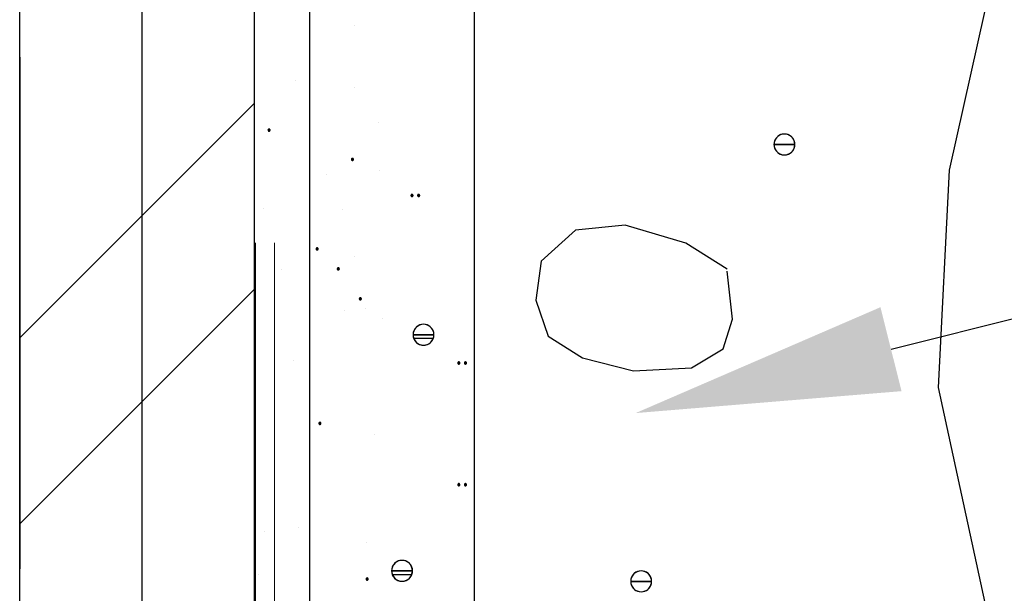
# Model space of a CAD drawing. Units: inches. Extents: x 56.7 to 115.6, y 45.6 to 85.
# Drawn here: x 75.5 to 79.2, y 79.2 to 81.4 of the extents above; entities that cross this region are included whole.
import ezdxf
from ezdxf import colors
from ezdxf.entities.mleader import LeaderData, LeaderLine
from ezdxf.math import Vec2, Vec3

# ---------------------------------------------------------------- set-up
doc = ezdxf.new("R2010")
doc.units = ezdxf.units.IN
doc.header["$LTSCALE"] = 8
doc.header["$MEASUREMENT"] = 0
doc.linetypes.add('HIDDEN', pattern=[0.375, 0.25, -0.125])
doc.layers.get('0').update_dxf_attribs({"linetype": 'CONTINUOUS'})
doc.styles.get("Standard").update_dxf_attribs({"font": 'architxt.shx', "height": 0.75})
doc.linetypes.add('ZIGZAG', pattern='A,0.0001,-0.2,[131,ltypeshp.shx,S=0.2,R=0,X=-0.2,Y=0],-0.4,[131,ltypeshp.shx,S=0.2,R=180,X=0.2,Y=0],-0.2', length=0.8001)

msp = doc.modelspace()

# ---------------------------------------------------------------- linework, layer by layer
at = {"linetype": 'Continuous'}
for p, q in [((75.4701, 56.661), (75.4701, 83.5203)), ((76.361, 83.5203), (76.361, 56.661)), ((77.1964, 83.5203), (77.1964, 75.6113)), ((76.4135, 80.9492), (76.4134, 80.9485)), ((76.4134, 80.9485), (76.4174, 80.9485)), ((76.4134, 80.9485), (76.4174, 80.9485)), ((76.4134, 80.9485), (76.4135, 80.9478)), ((76.4134, 80.9485), (76.4174, 80.9485)), ((76.4136, 80.9499), (76.4135, 80.9492)), ((76.4135, 80.9478), (76.4136, 80.9472)), ((76.4139, 80.9505), (76.4136, 80.9499)), ((76.4136, 80.9472), (76.4139, 80.9465)), ((76.4143, 80.9511), (76.4139, 80.9505)), ((76.4139, 80.9465), (76.4143, 80.946)), ((76.4148, 80.9516), (76.4143, 80.9511)), ((76.4143, 80.946), (76.4148, 80.9455)), ((76.4154, 80.952), (76.4148, 80.9516)), ((76.4148, 80.9455), (76.4154, 80.9451)), ((76.416, 80.9523), (76.4154, 80.952)), ((76.4154, 80.9451), (76.416, 80.9448)), ((76.4167, 80.9524), (76.416, 80.9523)), ((76.416, 80.9448), (76.4167, 80.9446)), ((76.4174, 80.9525), (76.4167, 80.9524)), ((76.4167, 80.9446), (76.4174, 80.9445)), ((76.4181, 80.9524), (76.4174, 80.9525)), ((76.4213, 80.9485), (76.4174, 80.9485)), ((76.4213, 80.9485), (76.4174, 80.9485)), ((76.4213, 80.9485), (76.4174, 80.9485)), ((76.4174, 80.9445), (76.4181, 80.9446)), ((76.4187, 80.9523), (76.4181, 80.9524)), ((76.4181, 80.9446), (76.4187, 80.9448)), ((76.4194, 80.952), (76.4187, 80.9523)), ((76.4187, 80.9448), (76.4194, 80.9451)), ((76.4199, 80.9516), (76.4194, 80.952)), ((76.4194, 80.9451), (76.4199, 80.9455)), ((76.4204, 80.9511), (76.4199, 80.9516)), ((76.4199, 80.9455), (76.4204, 80.946)), ((76.4208, 80.9505), (76.4204, 80.9511)), ((76.4204, 80.946), (76.4208, 80.9465)), ((76.4211, 80.9499), (76.4208, 80.9505)), ((76.4208, 80.9465), (76.4211, 80.9472)), ((76.4213, 80.9492), (76.4211, 80.9499)), ((76.4211, 80.9472), (76.4213, 80.9478)), ((76.4213, 80.9485), (76.4213, 80.9492)), ((76.4213, 80.9478), (76.4213, 80.9485)), ((78.3378, 80.9075), (78.336, 80.9008)), ((78.3407, 80.9138), (78.3378, 80.9075)), ((78.3447, 80.9195), (78.3407, 80.9138)), ((78.3496, 80.9244), (78.3447, 80.9195)), ((78.3552, 80.9284), (78.3496, 80.9244)), ((78.3615, 80.9313), (78.3552, 80.9284)), ((78.3682, 80.9331), (78.3615, 80.9313)), ((78.3751, 80.9337), (78.3682, 80.9331)), ((78.382, 80.9331), (78.3751, 80.9337)), ((78.3887, 80.9313), (78.382, 80.9331)), ((78.395, 80.9284), (78.3887, 80.9313)), ((78.4007, 80.9244), (78.395, 80.9284)), ((78.4056, 80.9195), (78.4007, 80.9244)), ((78.4095, 80.9138), (78.4056, 80.9195)), ((78.4125, 80.9075), (78.4095, 80.9138)), ((78.4143, 80.9008), (78.4125, 80.9075)), ((78.336, 80.9008), (78.3354, 80.8939)), ((78.3354, 80.8939), (78.3751, 80.8939)), ((78.3354, 80.8939), (78.336, 80.887)), ((78.3751, 80.8939), (78.3354, 80.8939)), ((78.3354, 80.8939), (78.3751, 80.8939)), ((78.3354, 80.8939), (78.3751, 80.8939)), ((78.336, 80.887), (78.3378, 80.8803)), ((78.3378, 80.8803), (78.3407, 80.8741)), ((78.3407, 80.8741), (78.3447, 80.8684)), ((78.3447, 80.8684), (78.3496, 80.8635)), ((78.3751, 80.8939), (78.4148, 80.8939)), ((78.4148, 80.8939), (78.3751, 80.8939)), ((78.4148, 80.8939), (78.3751, 80.8939)), ((78.4148, 80.8939), (78.3751, 80.8939)), ((78.4007, 80.8635), (78.4056, 80.8684)), ((78.4056, 80.8684), (78.4095, 80.8741)), ((78.4095, 80.8741), (78.4125, 80.8803)), ((78.4125, 80.8803), (78.4143, 80.887)), ((78.4148, 80.8939), (78.4143, 80.9008)), ((78.4143, 80.887), (78.4148, 80.8939)), ((76.7305, 80.8386), (76.7303, 80.8379)), ((76.7303, 80.8379), (76.7303, 80.8373)), ((76.7303, 80.8373), (76.7343, 80.8373)), ((76.7303, 80.8373), (76.7343, 80.8373)), ((76.7303, 80.8373), (76.7303, 80.8366)), ((76.7303, 80.8373), (76.7343, 80.8373)), ((76.7303, 80.8366), (76.7305, 80.8359)), ((76.7308, 80.8392), (76.7305, 80.8386)), ((76.7305, 80.8359), (76.7308, 80.8353)), ((76.7312, 80.8398), (76.7308, 80.8392)), ((76.7308, 80.8353), (76.7312, 80.8347)), ((76.7317, 80.8403), (76.7312, 80.8398)), ((76.7312, 80.8347), (76.7317, 80.8342)), ((76.7323, 80.8407), (76.7317, 80.8403)), ((76.7317, 80.8342), (76.7323, 80.8338)), ((76.7329, 80.841), (76.7323, 80.8407)), ((76.7323, 80.8338), (76.7329, 80.8335)), ((76.7336, 80.8412), (76.7329, 80.841)), ((76.7329, 80.8335), (76.7336, 80.8333)), ((76.7343, 80.8412), (76.7336, 80.8412)), ((76.7336, 80.8333), (76.7343, 80.8333)), ((76.735, 80.8412), (76.7343, 80.8412)), ((76.7382, 80.8373), (76.7343, 80.8373)), ((76.7382, 80.8373), (76.7343, 80.8373)), ((76.7382, 80.8373), (76.7343, 80.8373)), ((76.7343, 80.8333), (76.735, 80.8333)), ((76.7356, 80.841), (76.735, 80.8412)), ((76.735, 80.8333), (76.7356, 80.8335)), ((76.7362, 80.8407), (76.7356, 80.841)), ((76.7356, 80.8335), (76.7362, 80.8338)), ((76.7368, 80.8403), (76.7362, 80.8407)), ((76.7362, 80.8338), (76.7368, 80.8342)), ((76.7373, 80.8398), (76.7368, 80.8403)), ((76.7368, 80.8342), (76.7373, 80.8347)), ((76.7377, 80.8392), (76.7373, 80.8398)), ((76.7373, 80.8347), (76.7377, 80.8353)), ((76.738, 80.8386), (76.7377, 80.8392)), ((76.7377, 80.8353), (76.738, 80.8359)), ((76.7382, 80.8379), (76.738, 80.8386)), ((76.738, 80.8359), (76.7382, 80.8366)), ((76.7382, 80.8373), (76.7382, 80.8379)), ((76.7382, 80.8366), (76.7382, 80.8373)), ((78.3496, 80.8635), (78.3552, 80.8595)), ((78.3552, 80.8595), (78.3615, 80.8566)), ((78.3615, 80.8566), (78.3682, 80.8548)), ((78.3682, 80.8548), (78.3751, 80.8542)), ((78.3751, 80.8542), (78.382, 80.8548)), ((78.382, 80.8548), (78.3887, 80.8566)), ((78.3887, 80.8566), (78.395, 80.8595)), ((78.395, 80.8595), (78.4007, 80.8635)), ((76.9565, 80.7011), (76.9564, 80.7004)), ((76.9564, 80.7004), (76.9604, 80.7004)), ((76.9564, 80.7004), (76.9565, 80.6997)), ((76.9564, 80.7004), (76.9604, 80.7004)), ((76.9564, 80.7004), (76.9604, 80.7004)), ((76.9567, 80.7018), (76.9565, 80.7011)), ((76.9565, 80.6997), (76.9567, 80.699)), ((76.9569, 80.7024), (76.9567, 80.7018)), ((76.9567, 80.699), (76.9569, 80.6984)), ((76.9573, 80.7029), (76.9569, 80.7024)), ((76.9569, 80.6984), (76.9573, 80.6978)), ((76.9578, 80.7034), (76.9573, 80.7029)), ((76.9573, 80.6978), (76.9578, 80.6974)), ((76.9584, 80.7038), (76.9578, 80.7034)), ((76.9578, 80.6974), (76.9584, 80.6969)), ((76.959, 80.7041), (76.9584, 80.7038)), ((76.9584, 80.6969), (76.959, 80.6967)), ((76.9597, 80.7043), (76.959, 80.7041)), ((76.959, 80.6967), (76.9597, 80.6965)), ((76.9604, 80.7044), (76.9597, 80.7043)), ((76.9597, 80.6965), (76.9604, 80.6964)), ((76.9611, 80.7043), (76.9604, 80.7044)), ((76.9644, 80.7004), (76.9604, 80.7004)), ((76.9644, 80.7004), (76.9604, 80.7004)), ((76.9644, 80.7004), (76.9604, 80.7004)), ((76.9604, 80.6964), (76.9611, 80.6965)), ((76.9617, 80.7041), (76.9611, 80.7043)), ((76.9611, 80.6965), (76.9617, 80.6967)), ((76.9624, 80.7038), (76.9617, 80.7041)), ((76.9617, 80.6967), (76.9624, 80.6969)), ((76.9629, 80.7034), (76.9624, 80.7038)), ((76.9624, 80.6969), (76.9629, 80.6974)), ((76.9634, 80.7029), (76.9629, 80.7034)), ((76.9629, 80.6974), (76.9634, 80.6978)), ((76.9638, 80.7024), (76.9634, 80.7029)), ((76.9634, 80.6978), (76.9638, 80.6984)), ((76.9641, 80.7018), (76.9638, 80.7024)), ((76.9638, 80.6984), (76.9641, 80.699)), ((76.9643, 80.7011), (76.9641, 80.7018)), ((76.9641, 80.699), (76.9643, 80.6997)), ((76.9644, 80.7004), (76.9643, 80.7011)), ((76.9643, 80.6997), (76.9644, 80.7004)), ((76.9818, 80.7011), (76.9817, 80.7004)), ((76.9817, 80.7004), (76.9857, 80.7004)), ((76.9817, 80.7004), (76.9818, 80.6997)), ((76.9817, 80.7004), (76.9857, 80.7004)), ((76.9817, 80.7004), (76.9857, 80.7004)), ((76.9819, 80.7018), (76.9818, 80.7011)), ((76.9818, 80.6997), (76.9819, 80.699)), ((76.9822, 80.7024), (76.9819, 80.7018)), ((76.9819, 80.699), (76.9822, 80.6984)), ((76.9826, 80.7029), (76.9822, 80.7024)), ((76.9822, 80.6984), (76.9826, 80.6978)), ((76.9831, 80.7034), (76.9826, 80.7029)), ((76.9826, 80.6978), (76.9831, 80.6974)), ((76.9837, 80.7038), (76.9831, 80.7034)), ((76.9831, 80.6974), (76.9837, 80.6969)), ((76.9843, 80.7041), (76.9837, 80.7038)), ((76.9837, 80.6969), (76.9843, 80.6967)), ((76.985, 80.7043), (76.9843, 80.7041)), ((76.9843, 80.6967), (76.985, 80.6965)), ((76.9857, 80.7044), (76.985, 80.7043)), ((76.985, 80.6965), (76.9857, 80.6964)), ((76.9864, 80.7043), (76.9857, 80.7044)), ((76.9896, 80.7004), (76.9857, 80.7004)), ((76.9896, 80.7004), (76.9857, 80.7004)), ((76.9896, 80.7004), (76.9857, 80.7004)), ((76.9857, 80.6964), (76.9864, 80.6965)), ((76.987, 80.7041), (76.9864, 80.7043)), ((76.9864, 80.6965), (76.987, 80.6967)), ((76.9877, 80.7038), (76.987, 80.7041)), ((76.987, 80.6967), (76.9877, 80.6969)), ((76.9882, 80.7034), (76.9877, 80.7038)), ((76.9877, 80.6969), (76.9882, 80.6974)), ((76.9887, 80.7029), (76.9882, 80.7034)), ((76.9882, 80.6974), (76.9887, 80.6978)), ((76.9891, 80.7024), (76.9887, 80.7029)), ((76.9887, 80.6978), (76.9891, 80.6984)), ((76.9894, 80.7018), (76.9891, 80.7024)), ((76.9891, 80.6984), (76.9894, 80.699)), ((76.9896, 80.7011), (76.9894, 80.7018)), ((76.9894, 80.699), (76.9896, 80.6997)), ((76.9896, 80.7004), (76.9896, 80.7011)), ((76.9896, 80.6997), (76.9896, 80.7004)), ((77.5821, 80.5679), (77.4513, 80.4505)), ((77.7704, 80.5869), (77.5821, 80.5679)), ((78.0007, 80.5187), (77.7704, 80.5869)), ((76.5962, 80.4984), (76.596, 80.4978)), ((76.596, 80.4978), (76.596, 80.4971)), ((76.596, 80.4971), (76.6, 80.4971)), ((76.596, 80.4971), (76.6, 80.4971)), ((76.596, 80.4971), (76.596, 80.4964)), ((76.596, 80.4971), (76.6, 80.4971)), ((76.596, 80.4964), (76.5962, 80.4957)), ((76.5965, 80.4991), (76.5962, 80.4984)), ((76.5962, 80.4957), (76.5965, 80.4951)), ((76.5969, 80.4996), (76.5965, 80.4991)), ((76.5965, 80.4951), (76.5969, 80.4945)), ((76.5974, 80.5001), (76.5969, 80.4996)), ((76.5969, 80.4945), (76.5974, 80.494)), ((76.598, 80.5005), (76.5974, 80.5001)), ((76.5974, 80.494), (76.598, 80.4936)), ((76.5986, 80.5008), (76.598, 80.5005)), ((76.598, 80.4936), (76.5986, 80.4934)), ((76.5993, 80.501), (76.5986, 80.5008)), ((76.5986, 80.4934), (76.5993, 80.4932)), ((76.6, 80.5011), (76.5993, 80.501)), ((76.5993, 80.4932), (76.6, 80.4931)), ((76.6006, 80.501), (76.6, 80.5011)), ((76.6039, 80.4971), (76.6, 80.4971)), ((76.6039, 80.4971), (76.6, 80.4971)), ((76.6039, 80.4971), (76.6, 80.4971)), ((76.6, 80.4931), (76.6006, 80.4932)), ((76.6013, 80.5008), (76.6006, 80.501)), ((76.6006, 80.4932), (76.6013, 80.4934)), ((76.6019, 80.5005), (76.6013, 80.5008)), ((76.6013, 80.4934), (76.6019, 80.4936)), ((76.6025, 80.5001), (76.6019, 80.5005)), ((76.6019, 80.4936), (76.6025, 80.494)), ((76.603, 80.4996), (76.6025, 80.5001)), ((76.6025, 80.494), (76.603, 80.4945)), ((76.6034, 80.4991), (76.603, 80.4996)), ((76.603, 80.4945), (76.6034, 80.4951)), ((76.6037, 80.4984), (76.6034, 80.4991)), ((76.6034, 80.4951), (76.6037, 80.4957)), ((76.6039, 80.4978), (76.6037, 80.4984)), ((76.6037, 80.4957), (76.6039, 80.4964)), ((76.6039, 80.4971), (76.6039, 80.4978)), ((76.6039, 80.4964), (76.6039, 80.4971)), ((78.1576, 80.4202), (78.0007, 80.5187)), ((76.6766, 80.422), (76.6765, 80.4213)), ((76.6765, 80.4213), (76.6805, 80.4213)), ((76.6765, 80.4213), (76.6805, 80.4213)), ((76.6765, 80.4213), (76.6766, 80.4206)), ((76.6765, 80.4213), (76.6805, 80.4213)), ((76.6767, 80.4227), (76.6766, 80.422)), ((76.6766, 80.4206), (76.6767, 80.4199)), ((76.677, 80.4233), (76.6767, 80.4227)), ((76.6767, 80.4199), (76.677, 80.4193)), ((76.6774, 80.4239), (76.677, 80.4233)), ((76.677, 80.4193), (76.6774, 80.4187)), ((76.6779, 80.4243), (76.6774, 80.4239)), ((76.6774, 80.4187), (76.6779, 80.4183)), ((76.6785, 80.4247), (76.6779, 80.4243)), ((76.6779, 80.4183), (76.6785, 80.4179)), ((76.6791, 80.425), (76.6785, 80.4247)), ((76.6798, 80.4252), (76.6791, 80.425)), ((76.6805, 80.4253), (76.6798, 80.4252)), ((76.6812, 80.4252), (76.6805, 80.4253)), ((76.6844, 80.4213), (76.6805, 80.4213)), ((76.6844, 80.4213), (76.6805, 80.4213)), ((76.6844, 80.4213), (76.6805, 80.4213)), ((76.6818, 80.425), (76.6812, 80.4252)), ((76.6825, 80.4247), (76.6818, 80.425)), ((76.683, 80.4243), (76.6825, 80.4247)), ((76.6825, 80.4179), (76.683, 80.4183)), ((76.6835, 80.4239), (76.683, 80.4243)), ((76.683, 80.4183), (76.6835, 80.4187)), ((76.6839, 80.4233), (76.6835, 80.4239)), ((76.6835, 80.4187), (76.6839, 80.4193)), ((76.6842, 80.4227), (76.6839, 80.4233)), ((76.6839, 80.4193), (76.6842, 80.4199)), ((76.6844, 80.422), (76.6842, 80.4227)), ((76.6842, 80.4199), (76.6844, 80.4206)), ((76.6844, 80.4213), (76.6844, 80.422)), ((76.6844, 80.4206), (76.6844, 80.4213)), ((77.4513, 80.4505), (77.4304, 80.3027)), ((76.6785, 80.4179), (76.6791, 80.4176)), ((76.6791, 80.4176), (76.6798, 80.4174)), ((76.6798, 80.4174), (76.6805, 80.4173)), ((76.6805, 80.4173), (76.6812, 80.4174)), ((76.6812, 80.4174), (76.6818, 80.4176)), ((76.6818, 80.4176), (76.6825, 80.4179)), ((78.1786, 80.2307), (78.1576, 80.4126)), ((76.7603, 80.3083), (76.7602, 80.3076)), ((76.7602, 80.3076), (76.7642, 80.3076)), ((76.7602, 80.3076), (76.7642, 80.3076)), ((76.7602, 80.3076), (76.7603, 80.3069)), ((76.7602, 80.3076), (76.7642, 80.3076)), ((76.7604, 80.309), (76.7603, 80.3083)), ((76.7603, 80.3069), (76.7604, 80.3063)), ((76.7607, 80.3096), (76.7604, 80.309)), ((76.7604, 80.3063), (76.7607, 80.3056)), ((76.7611, 80.3102), (76.7607, 80.3096)), ((76.7616, 80.3107), (76.7611, 80.3102)), ((76.7622, 80.3111), (76.7616, 80.3107)), ((76.7628, 80.3113), (76.7622, 80.3111)), ((76.7635, 80.3115), (76.7628, 80.3113)), ((76.7642, 80.3116), (76.7635, 80.3115)), ((76.7649, 80.3115), (76.7642, 80.3116)), ((76.7681, 80.3076), (76.7642, 80.3076)), ((76.7681, 80.3076), (76.7642, 80.3076)), ((76.7681, 80.3076), (76.7642, 80.3076)), ((76.7655, 80.3113), (76.7649, 80.3115)), ((76.7662, 80.3111), (76.7655, 80.3113)), ((76.7667, 80.3107), (76.7662, 80.3111)), ((76.7672, 80.3102), (76.7667, 80.3107)), ((76.7676, 80.3096), (76.7672, 80.3102)), ((76.7679, 80.309), (76.7676, 80.3096)), ((76.7676, 80.3056), (76.7679, 80.3063)), ((76.7681, 80.3083), (76.7679, 80.309)), ((76.7679, 80.3063), (76.7681, 80.3069)), ((76.7681, 80.3076), (76.7681, 80.3083)), ((76.7681, 80.3069), (76.7681, 80.3076)), ((76.7607, 80.3056), (76.7611, 80.3051)), ((76.7611, 80.3051), (76.7616, 80.3046)), ((76.7616, 80.3046), (76.7622, 80.3042)), ((76.7622, 80.3042), (76.7628, 80.3039)), ((76.7628, 80.3039), (76.7635, 80.3037)), ((76.7635, 80.3037), (76.7642, 80.3036)), ((76.7642, 80.3036), (76.7649, 80.3037)), ((76.7649, 80.3037), (76.7655, 80.3039)), ((76.7655, 80.3039), (76.7662, 80.3042)), ((76.7662, 80.3042), (76.7667, 80.3046)), ((76.7667, 80.3046), (76.7672, 80.3051)), ((76.7672, 80.3051), (76.7676, 80.3056)), ((77.4304, 80.3027), (77.4775, 80.1663)), ((76.9737, 80.1967), (76.9698, 80.191)), ((76.9786, 80.2016), (76.9737, 80.1967)), ((76.9843, 80.2055), (76.9786, 80.2016)), ((76.9906, 80.2085), (76.9843, 80.2055)), ((76.9973, 80.2103), (76.9906, 80.2085)), ((77.0042, 80.2109), (76.9973, 80.2103)), ((77.0111, 80.2103), (77.0042, 80.2109)), ((77.0178, 80.2085), (77.0111, 80.2103)), ((77.0241, 80.2055), (77.0178, 80.2085)), ((77.0298, 80.2016), (77.0241, 80.2055)), ((77.0347, 80.1967), (77.0298, 80.2016)), ((77.0386, 80.191), (77.0347, 80.1967)), ((78.1419, 80.117), (78.1786, 80.2307)), ((76.965, 80.178), (76.9645, 80.1711)), ((76.9645, 80.1711), (76.965, 80.1642)), ((76.9645, 80.1711), (77.0042, 80.1711)), ((77.0042, 80.1711), (76.9645, 80.1711)), ((76.9645, 80.1711), (77.0042, 80.1711)), ((76.9645, 80.1711), (77.0042, 80.1711)), ((76.9668, 80.1847), (76.965, 80.178)), ((76.965, 80.1642), (76.9668, 80.1575)), ((76.9698, 80.191), (76.9668, 80.1847)), ((76.9668, 80.1576), (77.0416, 80.1576)), ((76.9668, 80.1575), (76.9698, 80.1512)), ((77.0042, 80.1711), (77.0439, 80.1711)), ((77.0439, 80.1711), (77.0042, 80.1711)), ((77.0439, 80.1711), (77.0042, 80.1711)), ((77.0439, 80.1711), (77.0042, 80.1711)), ((77.0415, 80.1847), (77.0386, 80.191)), ((77.0386, 80.1512), (77.0415, 80.1575)), ((77.0433, 80.178), (77.0415, 80.1847)), ((77.0415, 80.1575), (77.0433, 80.1642)), ((77.0439, 80.1711), (77.0433, 80.178)), ((77.0433, 80.1642), (77.0439, 80.1711)), ((77.4775, 80.1663), (77.6083, 80.0829)), ((76.9698, 80.1512), (76.9737, 80.1455)), ((76.9737, 80.1455), (76.9786, 80.1407)), ((76.9786, 80.1407), (76.9843, 80.1367)), ((76.9843, 80.1367), (76.9906, 80.1337)), ((76.9906, 80.1337), (76.9973, 80.1319)), ((76.9973, 80.1319), (77.0042, 80.1313)), ((77.0042, 80.1313), (77.0111, 80.1319)), ((77.0111, 80.1319), (77.0178, 80.1337)), ((77.0178, 80.1337), (77.0241, 80.1367)), ((77.0241, 80.1367), (77.0298, 80.1407)), ((77.0298, 80.1407), (77.0347, 80.1455)), ((77.0347, 80.1455), (77.0386, 80.1512)), ((77.6083, 80.0829), (77.8018, 80.0337)), ((78.0216, 80.045), (78.1419, 80.117)), ((77.1344, 80.0645), (77.1343, 80.0638)), ((77.1343, 80.0638), (77.1383, 80.0638)), ((77.1343, 80.0638), (77.1344, 80.0631)), ((77.1343, 80.0638), (77.1383, 80.0638)), ((77.1343, 80.0638), (77.1383, 80.0638)), ((77.1345, 80.0651), (77.1344, 80.0645)), ((77.1344, 80.0631), (77.1345, 80.0624)), ((77.1348, 80.0658), (77.1345, 80.0651)), ((77.1345, 80.0624), (77.1348, 80.0618)), ((77.1352, 80.0663), (77.1348, 80.0658)), ((77.1348, 80.0618), (77.1352, 80.0612)), ((77.1357, 80.0668), (77.1352, 80.0663)), ((77.1352, 80.0612), (77.1357, 80.0607)), ((77.1363, 80.0672), (77.1357, 80.0668)), ((77.1357, 80.0607), (77.1363, 80.0603)), ((77.1369, 80.0675), (77.1363, 80.0672)), ((77.1363, 80.0603), (77.1369, 80.06)), ((77.1376, 80.0677), (77.1369, 80.0675)), ((77.1369, 80.06), (77.1376, 80.0599)), ((77.1383, 80.0678), (77.1376, 80.0677)), ((77.1376, 80.0599), (77.1383, 80.0598)), ((77.139, 80.0677), (77.1383, 80.0678)), ((77.1422, 80.0638), (77.1383, 80.0638)), ((77.1422, 80.0638), (77.1383, 80.0638)), ((77.1422, 80.0638), (77.1383, 80.0638)), ((77.1383, 80.0598), (77.139, 80.0599)), ((77.1396, 80.0675), (77.139, 80.0677)), ((77.139, 80.0599), (77.1396, 80.06)), ((77.1403, 80.0672), (77.1396, 80.0675)), ((77.1396, 80.06), (77.1403, 80.0603)), ((77.1408, 80.0668), (77.1403, 80.0672)), ((77.1403, 80.0603), (77.1408, 80.0607)), ((77.1413, 80.0663), (77.1408, 80.0668)), ((77.1408, 80.0607), (77.1413, 80.0612)), ((77.1417, 80.0658), (77.1413, 80.0663)), ((77.1413, 80.0612), (77.1417, 80.0618)), ((77.142, 80.0651), (77.1417, 80.0658)), ((77.1417, 80.0618), (77.142, 80.0624)), ((77.1422, 80.0645), (77.142, 80.0651)), ((77.142, 80.0624), (77.1422, 80.0631)), ((77.1422, 80.0638), (77.1422, 80.0645)), ((77.1422, 80.0631), (77.1422, 80.0638)), ((77.1598, 80.0651), (77.1596, 80.0645)), ((77.1596, 80.0645), (77.1596, 80.0638)), ((77.1596, 80.0638), (77.1636, 80.0638)), ((77.1596, 80.0638), (77.1596, 80.0631)), ((77.1596, 80.0638), (77.1636, 80.0638)), ((77.1596, 80.0638), (77.1636, 80.0638)), ((77.1596, 80.0631), (77.1598, 80.0624)), ((77.1601, 80.0658), (77.1598, 80.0651)), ((77.1598, 80.0624), (77.1601, 80.0618)), ((77.1605, 80.0663), (77.1601, 80.0658)), ((77.1601, 80.0618), (77.1605, 80.0612)), ((77.161, 80.0668), (77.1605, 80.0663)), ((77.1605, 80.0612), (77.161, 80.0607)), ((77.1616, 80.0672), (77.161, 80.0668)), ((77.161, 80.0607), (77.1616, 80.0603)), ((77.1622, 80.0675), (77.1616, 80.0672)), ((77.1616, 80.0603), (77.1622, 80.06)), ((77.1629, 80.0677), (77.1622, 80.0675)), ((77.1622, 80.06), (77.1629, 80.0599)), ((77.1636, 80.0678), (77.1629, 80.0677)), ((77.1629, 80.0599), (77.1636, 80.0598)), ((77.1642, 80.0677), (77.1636, 80.0678)), ((77.1675, 80.0638), (77.1636, 80.0638)), ((77.1675, 80.0638), (77.1636, 80.0638)), ((77.1675, 80.0638), (77.1636, 80.0638)), ((77.1636, 80.0598), (77.1642, 80.0599)), ((77.1649, 80.0675), (77.1642, 80.0677)), ((77.1642, 80.0599), (77.1649, 80.06)), ((77.1655, 80.0672), (77.1649, 80.0675)), ((77.1649, 80.06), (77.1655, 80.0603)), ((77.1661, 80.0668), (77.1655, 80.0672)), ((77.1655, 80.0603), (77.1661, 80.0607)), ((77.1666, 80.0663), (77.1661, 80.0668)), ((77.1661, 80.0607), (77.1666, 80.0612)), ((77.167, 80.0658), (77.1666, 80.0663)), ((77.1666, 80.0612), (77.167, 80.0618)), ((77.1673, 80.0651), (77.167, 80.0658)), ((77.167, 80.0618), (77.1673, 80.0624)), ((77.1675, 80.0645), (77.1673, 80.0651)), ((77.1673, 80.0624), (77.1675, 80.0631)), ((77.1675, 80.0638), (77.1675, 80.0645)), ((77.1675, 80.0631), (77.1675, 80.0638)), ((77.8018, 80.0337), (78.0216, 80.045)), ((76.607, 79.8357), (76.6068, 79.835)), ((76.6068, 79.835), (76.6068, 79.8343)), ((76.6068, 79.8343), (76.6107, 79.8343)), ((76.6068, 79.8343), (76.6107, 79.8343)), ((76.6068, 79.8343), (76.6068, 79.8336)), ((76.6068, 79.8343), (76.6107, 79.8343)), ((76.6068, 79.8336), (76.607, 79.833)), ((76.6073, 79.8363), (76.607, 79.8357)), ((76.607, 79.833), (76.6073, 79.8323)), ((76.6077, 79.8369), (76.6073, 79.8363)), ((76.6073, 79.8323), (76.6077, 79.8318)), ((76.6082, 79.8374), (76.6077, 79.8369)), ((76.6077, 79.8318), (76.6082, 79.8313)), ((76.6088, 79.8378), (76.6082, 79.8374)), ((76.6082, 79.8313), (76.6088, 79.8309)), ((76.6094, 79.8381), (76.6088, 79.8378)), ((76.6088, 79.8309), (76.6094, 79.8306)), ((76.61, 79.8382), (76.6094, 79.8381)), ((76.6094, 79.8306), (76.61, 79.8304)), ((76.6107, 79.8383), (76.61, 79.8382)), ((76.61, 79.8304), (76.6107, 79.8303)), ((76.6114, 79.8382), (76.6107, 79.8383)), ((76.6147, 79.8343), (76.6107, 79.8343)), ((76.6147, 79.8343), (76.6107, 79.8343)), ((76.6147, 79.8343), (76.6107, 79.8343)), ((76.6107, 79.8303), (76.6114, 79.8304)), ((76.6121, 79.8381), (76.6114, 79.8382)), ((76.6114, 79.8304), (76.6121, 79.8306)), ((76.6127, 79.8378), (76.6121, 79.8381)), ((76.6121, 79.8306), (76.6127, 79.8309)), ((76.6133, 79.8374), (76.6127, 79.8378)), ((76.6127, 79.8309), (76.6133, 79.8313)), ((76.6138, 79.8369), (76.6133, 79.8374)), ((76.6133, 79.8313), (76.6138, 79.8318)), ((76.6142, 79.8363), (76.6138, 79.8369)), ((76.6138, 79.8318), (76.6142, 79.8323)), ((76.6145, 79.8357), (76.6142, 79.8363)), ((76.6142, 79.8323), (76.6145, 79.833)), ((76.6147, 79.835), (76.6145, 79.8357)), ((76.6145, 79.833), (76.6147, 79.8336)), ((76.6147, 79.8343), (76.6147, 79.835)), ((76.6147, 79.8336), (76.6147, 79.8343)), ((77.1344, 79.6022), (77.1343, 79.6015)), ((77.1343, 79.6015), (77.1383, 79.6015)), ((77.1343, 79.6015), (77.1344, 79.6008)), ((77.1343, 79.6015), (77.1383, 79.6015)), ((77.1343, 79.6015), (77.1383, 79.6015)), ((77.1345, 79.6028), (77.1344, 79.6022)), ((77.1344, 79.6008), (77.1345, 79.6001)), ((77.1348, 79.6035), (77.1345, 79.6028)), ((77.1345, 79.6001), (77.1348, 79.5995)), ((77.1352, 79.604), (77.1348, 79.6035)), ((77.1348, 79.5995), (77.1352, 79.5989)), ((77.1357, 79.6045), (77.1352, 79.604)), ((77.1352, 79.5989), (77.1357, 79.5984)), ((77.1363, 79.6049), (77.1357, 79.6045)), ((77.1357, 79.5984), (77.1363, 79.598)), ((77.1369, 79.6052), (77.1363, 79.6049)), ((77.1363, 79.598), (77.1369, 79.5977)), ((77.1376, 79.6054), (77.1369, 79.6052)), ((77.1369, 79.5977), (77.1376, 79.5976)), ((77.1383, 79.6055), (77.1376, 79.6054)), ((77.1376, 79.5976), (77.1383, 79.5975)), ((77.139, 79.6054), (77.1383, 79.6055)), ((77.1422, 79.6015), (77.1383, 79.6015)), ((77.1422, 79.6015), (77.1383, 79.6015)), ((77.1422, 79.6015), (77.1383, 79.6015)), ((77.1383, 79.5975), (77.139, 79.5976)), ((77.1396, 79.6052), (77.139, 79.6054)), ((77.139, 79.5976), (77.1396, 79.5977)), ((77.1403, 79.6049), (77.1396, 79.6052)), ((77.1396, 79.5977), (77.1403, 79.598)), ((77.1408, 79.6045), (77.1403, 79.6049)), ((77.1403, 79.598), (77.1408, 79.5984)), ((77.1413, 79.604), (77.1408, 79.6045)), ((77.1408, 79.5984), (77.1413, 79.5989)), ((77.1417, 79.6035), (77.1413, 79.604)), ((77.1413, 79.5989), (77.1417, 79.5995)), ((77.142, 79.6028), (77.1417, 79.6035)), ((77.1417, 79.5995), (77.142, 79.6001)), ((77.1422, 79.6022), (77.142, 79.6028)), ((77.142, 79.6001), (77.1422, 79.6008)), ((77.1422, 79.6015), (77.1422, 79.6022)), ((77.1422, 79.6008), (77.1422, 79.6015)), ((77.1598, 79.6028), (77.1596, 79.6022)), ((77.1596, 79.6022), (77.1596, 79.6015)), ((77.1596, 79.6015), (77.1636, 79.6015)), ((77.1596, 79.6015), (77.1596, 79.6008)), ((77.1596, 79.6015), (77.1636, 79.6015)), ((77.1596, 79.6015), (77.1636, 79.6015)), ((77.1596, 79.6008), (77.1598, 79.6001)), ((77.1601, 79.6035), (77.1598, 79.6028)), ((77.1598, 79.6001), (77.1601, 79.5995)), ((77.1605, 79.604), (77.1601, 79.6035)), ((77.1601, 79.5995), (77.1605, 79.5989)), ((77.161, 79.6045), (77.1605, 79.604)), ((77.1605, 79.5989), (77.161, 79.5984)), ((77.1616, 79.6049), (77.161, 79.6045)), ((77.161, 79.5984), (77.1616, 79.598)), ((77.1622, 79.6052), (77.1616, 79.6049)), ((77.1616, 79.598), (77.1622, 79.5977)), ((77.1629, 79.6054), (77.1622, 79.6052)), ((77.1622, 79.5977), (77.1629, 79.5976)), ((77.1636, 79.6055), (77.1629, 79.6054)), ((77.1629, 79.5976), (77.1636, 79.5975)), ((77.1642, 79.6054), (77.1636, 79.6055)), ((77.1675, 79.6015), (77.1636, 79.6015)), ((77.1675, 79.6015), (77.1636, 79.6015)), ((77.1675, 79.6015), (77.1636, 79.6015)), ((77.1636, 79.5975), (77.1642, 79.5976)), ((77.1649, 79.6052), (77.1642, 79.6054)), ((77.1642, 79.5976), (77.1649, 79.5977)), ((77.1655, 79.6049), (77.1649, 79.6052)), ((77.1649, 79.5977), (77.1655, 79.598)), ((77.1661, 79.6045), (77.1655, 79.6049)), ((77.1655, 79.598), (77.1661, 79.5984)), ((77.1666, 79.604), (77.1661, 79.6045)), ((77.1661, 79.5984), (77.1666, 79.5989)), ((77.167, 79.6035), (77.1666, 79.604)), ((77.1666, 79.5989), (77.167, 79.5995)), ((77.1673, 79.6028), (77.167, 79.6035)), ((77.167, 79.5995), (77.1673, 79.6001)), ((77.1675, 79.6022), (77.1673, 79.6028)), ((77.1673, 79.6001), (77.1675, 79.6008)), ((77.1675, 79.6015), (77.1675, 79.6022)), ((77.1675, 79.6008), (77.1675, 79.6015)), ((76.8922, 79.2999), (76.8882, 79.2942)), ((76.8971, 79.3048), (76.8922, 79.2999)), ((76.9028, 79.3087), (76.8971, 79.3048)), ((76.909, 79.3117), (76.9028, 79.3087)), ((76.9157, 79.3135), (76.909, 79.3117)), ((76.9226, 79.314), (76.9157, 79.3135)), ((76.9295, 79.3135), (76.9226, 79.314)), ((76.9362, 79.3117), (76.9295, 79.3135)), ((76.9425, 79.3087), (76.9362, 79.3117)), ((76.9482, 79.3048), (76.9425, 79.3087)), ((76.9531, 79.2999), (76.9482, 79.3048)), ((76.9571, 79.2942), (76.9531, 79.2999)), ((76.8835, 79.2812), (76.883, 79.2743)), ((76.883, 79.2743), (76.9226, 79.2743)), ((76.883, 79.2743), (76.8835, 79.2674)), ((76.9226, 79.2743), (76.883, 79.2743)), ((76.883, 79.2743), (76.9226, 79.2743)), ((76.883, 79.2743), (76.9226, 79.2743)), ((76.8853, 79.2879), (76.8835, 79.2812)), ((76.8835, 79.2674), (76.8853, 79.2607)), ((76.8852, 79.2608), (76.96, 79.2608)), ((76.8882, 79.2942), (76.8853, 79.2879)), ((76.8853, 79.2607), (76.8882, 79.2544)), ((76.9226, 79.2743), (76.9623, 79.2743)), ((76.9623, 79.2743), (76.9226, 79.2743)), ((76.9623, 79.2743), (76.9226, 79.2743)), ((76.9623, 79.2743), (76.9226, 79.2743)), ((76.96, 79.2879), (76.9571, 79.2942)), ((76.9571, 79.2544), (76.96, 79.2607)), ((76.9618, 79.2812), (76.96, 79.2879)), ((76.96, 79.2607), (76.9618, 79.2674)), ((76.9623, 79.2743), (76.9618, 79.2812)), ((76.9618, 79.2674), (76.9623, 79.2743)), ((77.8005, 79.2598), (77.7966, 79.2541)), ((77.8054, 79.2647), (77.8005, 79.2598)), ((77.8111, 79.2686), (77.8054, 79.2647)), ((77.8174, 79.2716), (77.8111, 79.2686)), ((77.8241, 79.2734), (77.8174, 79.2716)), ((77.831, 79.274), (77.8241, 79.2734)), ((77.8379, 79.2734), (77.831, 79.274)), ((77.8446, 79.2716), (77.8379, 79.2734)), ((77.8509, 79.2686), (77.8446, 79.2716)), ((77.8565, 79.2647), (77.8509, 79.2686)), ((77.8614, 79.2598), (77.8565, 79.2647)), ((77.8654, 79.2541), (77.8614, 79.2598)), ((76.7861, 79.2437), (76.786, 79.243)), ((76.786, 79.243), (76.79, 79.243)), ((76.786, 79.243), (76.79, 79.243)), ((76.786, 79.243), (76.7861, 79.2423)), ((76.786, 79.243), (76.79, 79.243)), ((76.7863, 79.2444), (76.7861, 79.2437)), ((76.7861, 79.2423), (76.7863, 79.2417)), ((76.7865, 79.245), (76.7863, 79.2444)), ((76.7863, 79.2417), (76.7865, 79.241)), ((76.7869, 79.2456), (76.7865, 79.245)), ((76.7865, 79.241), (76.7869, 79.2405)), ((76.7874, 79.2461), (76.7869, 79.2456)), ((76.7869, 79.2405), (76.7874, 79.24)), ((76.788, 79.2465), (76.7874, 79.2461)), ((76.7874, 79.24), (76.788, 79.2396)), ((76.7886, 79.2468), (76.788, 79.2465)), ((76.788, 79.2396), (76.7886, 79.2393)), ((76.7893, 79.2469), (76.7886, 79.2468)), ((76.7886, 79.2393), (76.7893, 79.2391)), ((76.79, 79.247), (76.7893, 79.2469)), ((76.7893, 79.2391), (76.79, 79.239)), ((76.7907, 79.2469), (76.79, 79.247)), ((76.7939, 79.243), (76.79, 79.243)), ((76.7939, 79.243), (76.79, 79.243)), ((76.7939, 79.243), (76.79, 79.243)), ((76.79, 79.239), (76.7907, 79.2391)), ((76.7913, 79.2468), (76.7907, 79.2469)), ((76.7907, 79.2391), (76.7913, 79.2393)), ((76.792, 79.2465), (76.7913, 79.2468)), ((76.7913, 79.2393), (76.792, 79.2396)), ((76.7925, 79.2461), (76.792, 79.2465)), ((76.792, 79.2396), (76.7925, 79.24)), ((76.793, 79.2456), (76.7925, 79.2461)), ((76.7925, 79.24), (76.793, 79.2405)), ((76.7934, 79.245), (76.793, 79.2456)), ((76.793, 79.2405), (76.7934, 79.241)), ((76.7937, 79.2444), (76.7934, 79.245)), ((76.7934, 79.241), (76.7937, 79.2417)), ((76.7939, 79.2437), (76.7937, 79.2444)), ((76.7937, 79.2417), (76.7939, 79.2423)), ((76.7939, 79.243), (76.7939, 79.2437)), ((76.7939, 79.2423), (76.7939, 79.243)), ((76.8882, 79.2544), (76.8922, 79.2487)), ((76.8922, 79.2487), (76.8971, 79.2439)), ((76.8971, 79.2439), (76.9028, 79.2399)), ((76.9028, 79.2399), (76.909, 79.2369)), ((76.909, 79.2369), (76.9157, 79.2351)), ((76.9157, 79.2351), (76.9226, 79.2345)), ((76.9226, 79.2345), (76.9295, 79.2351)), ((76.9295, 79.2351), (76.9362, 79.2369)), ((76.9362, 79.2369), (76.9425, 79.2399)), ((76.9425, 79.2399), (76.9482, 79.2439)), ((76.9482, 79.2439), (76.9531, 79.2487)), ((76.9531, 79.2487), (76.9571, 79.2544)), ((77.7918, 79.2411), (77.7913, 79.2342)), ((77.7913, 79.2342), (77.831, 79.2342)), ((77.7913, 79.2342), (77.7918, 79.2273)), ((77.831, 79.2342), (77.7913, 79.2342)), ((77.7913, 79.2342), (77.831, 79.2342)), ((77.7913, 79.2342), (77.831, 79.2342)), ((77.7936, 79.2478), (77.7918, 79.2411)), ((77.7918, 79.2273), (77.7936, 79.2206)), ((77.7966, 79.2541), (77.7936, 79.2478)), ((77.831, 79.2342), (77.8707, 79.2342)), ((77.8707, 79.2342), (77.831, 79.2342)), ((77.8707, 79.2342), (77.831, 79.2342)), ((77.8707, 79.2342), (77.831, 79.2342)), ((77.8683, 79.2478), (77.8654, 79.2541)), ((77.8701, 79.2411), (77.8683, 79.2478)), ((77.8683, 79.2206), (77.8701, 79.2273)), ((77.8707, 79.2342), (77.8701, 79.2411)), ((77.8701, 79.2273), (77.8707, 79.2342)), ((77.7936, 79.2206), (77.7966, 79.2143)), ((77.7966, 79.2143), (77.8005, 79.2086)), ((77.8005, 79.2086), (77.8054, 79.2037)), ((77.8054, 79.2037), (77.8111, 79.1998)), ((77.8111, 79.1998), (77.8174, 79.1968)), ((77.8174, 79.1968), (77.8241, 79.1951)), ((77.8241, 79.1951), (77.831, 79.1944)), ((77.831, 79.1944), (77.8379, 79.1951)), ((77.8379, 79.1951), (77.8446, 79.1968)), ((77.8446, 79.1968), (77.8509, 79.1998)), ((77.8509, 79.1998), (77.8565, 79.2037)), ((77.8565, 79.2037), (77.8614, 79.2086)), ((77.8614, 79.2086), (77.8654, 79.2143)), ((77.8654, 79.2143), (77.8683, 79.2206))]:
    msp.add_line(p, q, dxfattribs=at)
at = {"linetype": 'HIDDEN'}
msp.add_line((76.3645, 83.5203), (76.3645, 56.661), dxfattribs=at)
at = {"linetype": 'HIDDEN', "lineweight": 5}
msp.add_line((76.4377, 83.5203), (76.4377, 56.6706), dxfattribs=at)
at = {"linetype": 'ZIGZAG', "ltscale": 0.05}
msp.add_line((76.5713, 83.5016), (76.5713, 56.6546), dxfattribs=at)
for p, q in [((75.934, 83.4833), (75.934, 56.7102)), ((79.1369, 81.4033), (79.0009, 80.797)), ((76.7403, 81.347), (76.7403, 81.347)), ((75.4701, 81.2259), (75.4701, 79.2822)), ((76.5184, 81.1364), (76.5184, 81.1364)), ((76.7408, 81.1103), (76.7408, 81.1103)), ((75.4701, 80.1593), (76.361, 81.0502)), ((76.8333, 80.9785), (76.8333, 80.9785)), ((76.8375, 80.7955), (76.8375, 80.7955)), ((79.0009, 80.797), (78.959, 79.9709)), ((76.6357, 80.7815), (76.6357, 80.7815)), ((76.3972, 80.6515), (76.3972, 80.6515)), ((76.6951, 80.6464), (76.6951, 80.6464)), ((76.7415, 80.4694), (76.7415, 80.4694)), ((76.4657, 80.4207), (76.4657, 80.4207)), ((75.4701, 79.4522), (76.361, 80.3431)), ((76.7848, 80.2725), (76.7848, 80.2725)), ((76.705, 80.2634), (76.705, 80.2634)), ((76.8468, 80.2343), (76.8468, 80.2343)), ((76.5107, 80.0725), (76.5107, 80.0725)), ((78.959, 79.9709), (79.1369, 79.1524)), ((76.8172, 79.7915), (76.8172, 79.7915)), ((76.4018, 79.4254), (76.4018, 79.4254)), ((76.529, 79.4391), (76.529, 79.4391)), ((76.7859, 79.3807), (76.7859, 79.3807)), ((76.3769, 79.2606), (76.3769, 79.2606))]:
    msp.add_line(p, q)
at = {"linetype": 'Continuous'}
for centre, radius, start, end in [((76.4174, 80.9485), 0.00397, 0, 180), ((76.4174, 80.9485), 0.00397, 180, 0), ((78.3751, 80.8939), 0.0397, 0, 180), ((78.3751, 80.8939), 0.0397, 180, 0), ((76.7343, 80.8373), 0.00397, 0, 180), ((76.7343, 80.8373), 0.00397, 180, 0), ((76.9604, 80.7004), 0.00397, 0, 180), ((76.9604, 80.7004), 0.00397, 180, 0), ((76.9857, 80.7004), 0.00397, 0, 180), ((76.9857, 80.7004), 0.00397, 180, 0), ((76.6, 80.4971), 0.00397, 0, 180), ((76.6, 80.4971), 0.00397, 180, 0), ((76.6805, 80.4213), 0.00397, 0, 180), ((76.6805, 80.4213), 0.00396, 180, 0), ((76.7642, 80.3076), 0.00396, 0, 180), ((76.7642, 80.3076), 0.00397, 180, 0), ((77.0042, 80.1711), 0.0397, 0, 180), ((77.0042, 80.1711), 0.0397, 180, 0), ((77.1383, 80.0638), 0.00397, 0, 180), ((77.1383, 80.0638), 0.00397, 180, 0), ((77.1636, 80.0638), 0.00397, 0, 180), ((77.1636, 80.0638), 0.00397, 180, 0), ((76.6107, 79.8343), 0.00396, 0, 180), ((76.6107, 79.8343), 0.00397, 180, 0), ((77.1383, 79.6015), 0.00397, 0, 180), ((77.1383, 79.6015), 0.00397, 180, 0), ((77.1636, 79.6015), 0.00397, 0, 180), ((77.1636, 79.6015), 0.00397, 180, 0), ((76.9226, 79.2743), 0.0397, 0, 180), ((76.9226, 79.2743), 0.0397, 180, 0), ((77.831, 79.2342), 0.0397, 0, 180), ((76.79, 79.243), 0.00396, 0, 180), ((76.79, 79.243), 0.00397, 180, 0), ((77.831, 79.2342), 0.0397, 180, 0)]:
    msp.add_arc(centre, radius, start, end, dxfattribs=at)

# ---------------------------------------------------------------- leaders
ml = msp.add_multileader_mtext('Standard')
ml.set_content('', color=256)
ml.set_leader_properties()
ml.build(insert=Vec2(0, 0))
ml.multileader.update_dxf_attribs({"text_right_attachment_type": 6, "dogleg_length": 0.36, "arrow_head_size": 1})
ctx = ml.context
ctx.base_point, ctx.char_height, ctx.arrow_head_size, ctx.landing_gap_size, ctx.plane_origin = Vec3(90.0419, 82.0123), 0.18, 1, 0.09, Vec3(71.3772, 76.6634)
ctx.right_attachment = 6
notes = []
notes.append((ctx, [(0, (1, 1, 0), (86.3568, 82.0123), (1, 0), 3.685, [(0, [(77.81, 79.8735)], 0, [])])]))
ctx.mtext.insert, ctx.mtext.flow_direction = Vec3(90.1319, 82.1023), 5
for ctx, leaders in notes:
    for number, flags, end, landing, length, lines in leaders:
        leader = LeaderData()
        leader.index, (leader.has_last_leader_line, leader.has_dogleg_vector, leader.attachment_direction) = number, flags
        leader.last_leader_point, leader.dogleg_vector, leader.dogleg_length = Vec3(end), Vec3(landing), length
        for number, points, colour, breaks in lines:
            line = LeaderLine()
            line.index, line.vertices, line.color, line.breaks = number, Vec3.list(points), colors.encode_raw_color(colour), breaks
            leader.lines.append(line)
        ctx.leaders.append(leader)

doc.saveas('drawing.dxf')
